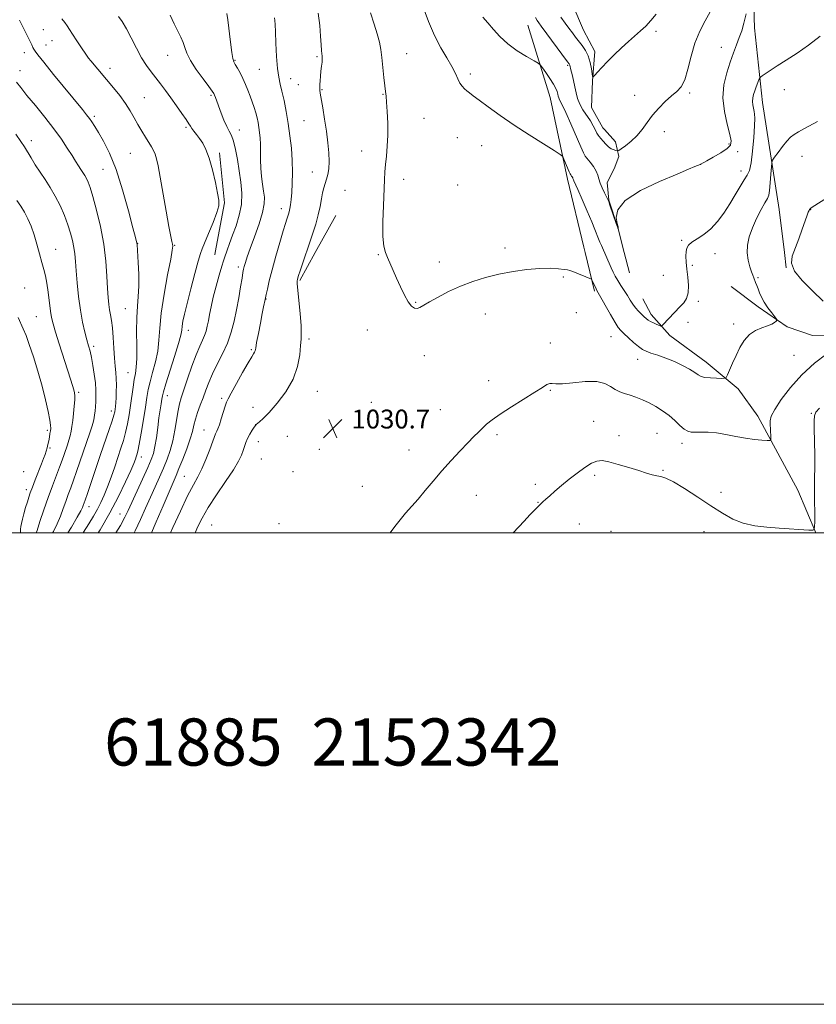
# Model space of a CAD drawing. Extents: x 2152300 to 2155200, y 342300 to 345200.
# Drawn here: x 2154576 to 2154914, y 342300 to 342718 of the extents above; entities that cross this region are included whole.
import ezdxf

# ---------------------------------------------------------------- set-up
doc = ezdxf.new("R2010")
doc.units = 0
doc.header["$MEASUREMENT"] = 0
doc.linetypes.add('rvrstm', pattern=[117.1, 50, -3.9, 0.5, -3.9, 0.5, -3.9, 0.5, -3.9, 50])
for name, color, linetype, lineweight in [('32000', 7, 'Continuous', 0), ('DTM HARD BREAKLINE', 7, 'Continuous', 0), ('DTM SPOT ELEVATION', 2, 'Continuous', 13), ('INDEX CONTOUR', 41, 'Continuous', 13), ('INTERMEDIATE CONTOUR', 44, 'Continuous', 0), ('SPOT ELEVATION', 7, 'Continuous', 0), ('STREAM - RIVER SINGLE LINE', 142, 'rvrstm', 0), ('TEXT 20', 7, 'Continuous', 0)]:
    doc.layers.add(name, color=color, linetype=linetype, lineweight=lineweight)
doc.styles.add('Style-ITALICS', font='ITALICS.shx')
doc.styles.add('Style-WORKING', font='WORKING.shx')

# ---------------------------------------------------------------- blocks, each defined once
blk = doc.blocks.new('SPOT')
at = {"layer": 'SPOT ELEVATION'}
for p, q in [((-3.91, -3.91), (3.82, 3.81)), ((-1.65, 3.77), (1.72, -3.93))]:
    blk.add_line(p, q, dxfattribs=at)

msp = doc.modelspace()

# ---------------------------------------------------------------- linework, layer by layer
at = {"layer": '32000', "flags": 128}
for points in [[(2152300, 342300), (2155200, 342300), (2155200, 345200), (2152300, 345200), (2152300, 342300)], [(2152500, 342500), (2155000, 342500), (2155000, 345000), (2152500, 345000), (2152500, 342500)]]:
    msp.add_lwpolyline(points, dxfattribs=at)
at = {"layer": 'DTM HARD BREAKLINE'}
for points in [[(2154900.87, 342618.99, 1031.76), (2154898.68, 342637.27, 1031.08), (2154891.64, 342682.65, 1028.69), (2154888.19, 342714.3, 1026.63), (2154886.92, 342754.89, 1025.55), (2154883.01, 342795.51, 1024.92), (2154878.51, 342827.17, 1024.18), (2154870.27, 342852.53, 1023.26), (2154852.03, 342880.07, 1022.46), (2154843.76, 342901.74, 1021.84)], [(2154816.4, 342619, 1029.56), (2154815.84, 342621.36, 1029.47), (2154808.89, 342650.17, 1028.43), (2154801.43, 342684.74, 1026.92), (2154792.07, 342715.45, 1024.94)], [(2154661.21, 342661.3, 1039.61), (2154663.29, 342640.16, 1039.82), (2154659.31, 342619.03, 1039.03)], [(2154701.79, 342619.02, 1031.42), (2154710.46, 342634.73, 1030.91)], [(2154659.31, 342619.03, 1039.03), (2154659.12, 342618.01, 1038.99)], [(2154695.27, 342607.21, 1031.8), (2154701.79, 342619.02, 1031.42)], [(2154820.3, 342602.64, 1030.2), (2154816.4, 342619.01, 1029.56)], [(2154901.65, 342612.48, 1032), (2154900.87, 342618.99, 1031.76)], [(2154980.98, 342562.54, 1038.05), (2154964.2, 342572.95, 1035.47), (2154942.07, 342581.2, 1033.47), (2154926.98, 342583.59, 1031.84), (2154912.76, 342583.75, 1030.98), (2154902.13, 342587.42, 1030.17), (2154889.78, 342596.01, 1029.67), (2154878.31, 342604.58, 1028.81)], [(2154914.226, 342500, 1034.055), (2154906.6, 342518.23, 1033.09), (2154889.61, 342549.54, 1031.46), (2154881.29, 342561.19, 1030.37), (2154867.64, 342572.45, 1029.42), (2154852.2, 342583.74, 1028.38), (2154844.3, 342592.72, 1027.52), (2154840.82, 342599.42, 1027.06)]]:
    msp.add_polyline3d(points, dxfattribs=at)
at = {"layer": 'DTM SPOT ELEVATION'}
for p in [(2154586.45, 342713.64, 1042.99), (2154846.33, 342712.88, 1022.4), (2154587.48, 342707.04, 1043.26), (2154590.12, 342708.98, 1042.85), (2154578.27, 342703.85, 1044.59), (2154639.09, 342702.67, 1038.81), (2154740.56, 342703.46, 1029.18), (2154874.11, 342706.07, 1025.22), (2154667.78, 342700.57, 1035.88), (2154702.49, 342702.15, 1032.18), (2154808.87, 342698.49, 1024.2), (2154576.53, 342696.19, 1045.38), (2154614.65, 342697.23, 1041.49), (2154678.04, 342696.73, 1034.91), (2154767.65, 342694.76, 1027.61), (2154691.29, 342692.85, 1033.3), (2154694.63, 342690.18, 1032.92), (2154657.52, 342685.67, 1038.21), (2154704.68, 342688.17, 1031.89), (2154730.55, 342686.14, 1030.07), (2154837.28, 342685.75, 1023.53), (2154860.63, 342686.75, 1024.2), (2154900.79, 342688.18, 1028.75), (2154629.25, 342684.73, 1041.12), (2154608.09, 342676.76, 1043.71), (2154697.08, 342674.92, 1032.93), (2154747.9, 342675.9, 1029.26), (2154646.91, 342672.13, 1040.26), (2154669.58, 342670.95, 1037.34), (2154849.96, 342670.25, 1024.39), (2154581.26, 342666.42, 1047.52), (2154762.08, 342667.73, 1029.06), (2154877.43, 342665, 1025.75), (2154623.35, 342661.09, 1042.94), (2154721.54, 342662.14, 1030.57), (2154772.47, 342664.32, 1028.86), (2154881.11, 342661.84, 1026.45), (2154865.41, 342656.39, 1026.01), (2154908.4, 342659.79, 1030.68), (2154611.68, 342654.32, 1044.95), (2154700.53, 342653.2, 1032.83), (2154882.44, 342653.57, 1027.56), (2154739.28, 342650.01, 1029.54), (2154714.42, 342645.47, 1030.95), (2154762.23, 342647.72, 1028.98), (2154687.37, 342637.69, 1034.59), (2154911.98, 342637.16, 1032.04), (2154626.41, 342622.92, 1043.96), (2154857.22, 342624.21, 1027.82), (2154591.66, 342620.39, 1049.22), (2154642.17, 342622.1, 1041.9), (2154782.38, 342620.98, 1029.68), (2154728.49, 342618.05, 1030.07), (2154754.5, 342615.05, 1029.58), (2154871.37, 342618.52, 1028.66), (2154669.11, 342612.9, 1036.41), (2154861.84, 342613.62, 1028.3), (2154807.02, 342608.59, 1030.17), (2154849.45, 342609.33, 1026.92), (2154889.62, 342608.32, 1030.19), (2154578.44, 342603.91, 1051.06), (2154680.85, 342599.25, 1033.96), (2154744.45, 342597.91, 1029.92), (2154864.3, 342598.33, 1028.29), (2154621.13, 342595.14, 1044.91), (2154583.48, 342591.82, 1050.97), (2154773.98, 342592.98, 1030.52), (2154812.57, 342593.5, 1030.91), (2154647.91, 342586.02, 1039.41), (2154723.87, 342586.12, 1030.52), (2154860, 342589.43, 1028.5), (2154879.35, 342588.72, 1029.64), (2154699.14, 342582.39, 1031.63), (2154827.24, 342583.29, 1030.85), (2154607.78, 342579.2, 1047.65), (2154674.65, 342577.83, 1034.18), (2154801.59, 342580.68, 1031.57), (2154748.04, 342575.19, 1030.46), (2154838.59, 342573.76, 1030.71), (2154905.02, 342575.45, 1031.2), (2154622.31, 342568.02, 1044.89), (2154775.35, 342564.65, 1031.43), (2154801.62, 342560.55, 1032.1), (2154601.37, 342559.75, 1049.73), (2154639.03, 342558.31, 1039.34), (2154662.04, 342557.13, 1034.31), (2154702.67, 342560.18, 1031.13), (2154675.39, 342553.27, 1032.62), (2154725.6, 342555.51, 1030.69), (2154754.85, 342552.29, 1031.2), (2154615.28, 342551.72, 1046.46), (2154912.3, 342550.79, 1033.86), (2154588.02, 342543.52, 1052.32), (2154654.61, 342543.69, 1034.77), (2154676.54, 342545.98, 1032.01), (2154819.92, 342547.38, 1033.21), (2154690.01, 342540.99, 1030.84), (2154778.97, 342541.72, 1032.28), (2154830.69, 342541.25, 1033.53), (2154846.81, 342542.31, 1032.93), (2154589.2, 342536.06, 1051.79), (2154677.67, 342538.74, 1031.23), (2154703.46, 342535.45, 1030.54), (2154741.58, 342535.16, 1031.33), (2154857.44, 342538.08, 1032.41), (2154627.92, 342532.3, 1041.46), (2154678.84, 342531.37, 1030.75), (2154578, 342525.96, 1053.29), (2154646.21, 342524, 1034.93), (2154692.38, 342526, 1030.48), (2154820.31, 342524.41, 1034.31), (2154849.32, 342526.56, 1033.87), (2154721.76, 342519.78, 1031.18), (2154795.14, 342520.66, 1033.61), (2154579.21, 342518.36, 1052.5), (2154770.14, 342516.05, 1032.75), (2154874.05, 342517.27, 1033.25), (2154605.82, 342511.17, 1045.34), (2154796.34, 342513.04, 1033.94), (2154618.95, 342508.06, 1040.8), (2154657.79, 342503.45, 1030.91), (2154686.38, 342503.98, 1030.5), (2154813.83, 342503.79, 1034.8), (2154827.35, 342500.72, 1035.18), (2154866.77, 342500.57, 1035.14)]:
    msp.add_point(p, dxfattribs=at)
at = {"layer": 'INDEX CONTOUR'}
for points in [[(2154617.191, 342500, 1040), (2154619.091, 342503.224, 1040), (2154620.986, 342506.657, 1040), (2154622.372, 342509.48, 1040), (2154630.742, 342527.799, 1040), (2154632.213, 342531.176, 1040), (2154633.124, 342533.788, 1040), (2154633.76, 342536.633, 1040), (2154634.355, 342540.426, 1040), (2154634.934, 342544.747, 1040), (2154635.476, 342548.889, 1040), (2154635.956, 342552.281, 1040), (2154636.354, 342554.872, 1040), (2154636.654, 342556.746, 1040), (2154636.897, 342558.146, 1040), (2154637.354, 342559.969, 1040), (2154638.358, 342563.273, 1040), (2154642.092, 342574.946, 1040), (2154643.782, 342580.465, 1040), (2154644.72, 342584.011, 1040), (2154645.106, 342586.122, 1040), (2154645.309, 342587.774, 1040), (2154645.654, 342589.858, 1040), (2154646.311, 342592.928, 1040), (2154647.412, 342597.451, 1040), (2154648.995, 342603.56, 1040), (2154650.724, 342610.053, 1040), (2154652.169, 342615.392, 1040), (2154653.061, 342618.557, 1040), (2154653.763, 342620.59, 1040), (2154654.795, 342623.051, 1040), (2154656.492, 342627.03, 1040), (2154658.445, 342631.753, 1040), (2154660.059, 342635.971, 1040), (2154660.865, 342638.848, 1040), (2154660.908, 342641.194, 1040), (2154660.364, 342644.224, 1040), (2154659.399, 342648.767, 1040), (2154658.16, 342654.084, 1040), (2154656.787, 342659.044, 1040), (2154655.4, 342662.774, 1040), (2154654.034, 342665.428, 1040), (2154652.704, 342667.415, 1040), (2154651.437, 342669.079, 1040), (2154650.315, 342670.483, 1040), (2154649.433, 342671.624, 1040), (2154648.808, 342672.571, 1040), (2154648.131, 342673.69, 1040), (2154647.014, 342675.418, 1040), (2154645.192, 342678.043, 1040), (2154642.892, 342681.258, 1040), (2154640.466, 342684.607, 1040), (2154638.197, 342687.718, 1040), (2154636.086, 342690.557, 1040), (2154634.075, 342693.176, 1040), (2154632.102, 342695.682, 1040), (2154630.112, 342698.391, 1040), (2154628.051, 342701.676, 1040), (2154625.894, 342705.735, 1040), (2154623.735, 342710.07, 1040), (2154621.697, 342714.008, 1040), (2154619.883, 342717.027, 1040), (2154618.324, 342719.202, 1040)], [(2154914.991, 342674.563, 1030), (2154909.399, 342671.643, 1030), (2154906.892, 342670.287, 1030), (2154905.026, 342669.162, 1030), (2154903.528, 342667.973, 1030), (2154901.985, 342666.329, 1030), (2154900.122, 342664.009, 1030), (2154898.219, 342661.49, 1030), (2154896.694, 342659.414, 1030), (2154895.847, 342658.17, 1030), (2154895.498, 342657.107, 1030), (2154895.346, 342655.314, 1030), (2154895.148, 342652.208, 1030), (2154894.883, 342648.529, 1030), (2154894.587, 342645.342, 1030), (2154894.249, 342643.373, 1030), (2154893.681, 342641.977, 1030), (2154892.644, 342640.165, 1030), (2154891.013, 342637.21, 1030), (2154889.093, 342633.438, 1030), (2154887.298, 342629.434, 1030), (2154885.975, 342625.673, 1030), (2154885.218, 342622.187, 1030), (2154885.055, 342618.897, 1030), (2154885.46, 342615.775, 1030), (2154886.186, 342613.002, 1030), (2154886.933, 342610.812, 1030), (2154887.471, 342609.342, 1030), (2154887.857, 342608.336, 1030), (2154888.647, 342606.359, 1030), (2154889.154, 342605.062, 1030), (2154889.706, 342603.573, 1030), (2154890.31, 342601.906, 1030), (2154891.099, 342600.035, 1030), (2154892.242, 342597.922, 1030), (2154893.809, 342595.6, 1030), (2154895.484, 342593.388, 1030), (2154896.853, 342591.674, 1030), (2154897.592, 342590.72, 1030), (2154897.738, 342590.266, 1030), (2154897.413, 342589.923, 1030), (2154896.702, 342589.384, 1030), (2154895.522, 342588.673, 1030), (2154893.75, 342587.891, 1030), (2154891.35, 342587.075, 1030), (2154888.643, 342585.975, 1030), (2154886.038, 342584.269, 1030), (2154883.848, 342581.747, 1030), (2154882.022, 342578.644, 1030), (2154880.412, 342575.301, 1030), (2154878.92, 342572.06, 1030), (2154876.696, 342567.17, 1030), (2154876.124, 342566.049, 1030), (2154875.491, 342565.645, 1030), (2154874.255, 342565.61, 1030), (2154872.082, 342565.664, 1030), (2154869.472, 342565.788, 1030), (2154867.137, 342566.029, 1030), (2154865.56, 342566.442, 1030), (2154864.338, 342567.107, 1030), (2154862.839, 342568.117, 1030), (2154860.575, 342569.507, 1030), (2154857.625, 342571.117, 1030), (2154854.208, 342572.738, 1030), (2154850.577, 342574.188, 1030), (2154847.113, 342575.408, 1030), (2154844.231, 342576.371, 1030), (2154842.188, 342577.107, 1030), (2154840.609, 342577.894, 1030), (2154838.963, 342579.07, 1030), (2154836.882, 342580.835, 1030), (2154834.66, 342582.844, 1030), (2154832.754, 342584.613, 1030), (2154831.456, 342585.868, 1030), (2154830.401, 342587.171, 1030), (2154829.057, 342589.294, 1030), (2154827.08, 342592.699, 1030), (2154821.863, 342601.916, 1030), (2154821.091, 342603.235, 1030), (2154820.943, 342603.549, 1030), (2154819.081, 342607.755, 1030), (2154811.13, 342610.901, 1030), (2154809.857, 342611.389, 1030), (2154808.87, 342611.652, 1030), (2154807.459, 342611.857, 1030), (2154805.041, 342612.116, 1030), (2154801.547, 342612.309, 1030), (2154797.038, 342612.26, 1030), (2154791.637, 342611.828, 1030), (2154785.721, 342611.022, 1030), (2154779.733, 342609.888, 1030), (2154774.025, 342608.462, 1030), (2154768.607, 342606.743, 1030), (2154763.397, 342604.72, 1030), (2154758.393, 342602.437, 1030), (2154753.896, 342600.139, 1030), (2154750.289, 342598.124, 1030), (2154747.816, 342596.636, 1030), (2154746.193, 342595.702, 1030), (2154745.003, 342595.294, 1030), (2154743.881, 342595.429, 1030), (2154742.676, 342596.288, 1030), (2154741.291, 342598.091, 1030), (2154739.673, 342600.941, 1030), (2154737.946, 342604.447, 1030), (2154736.277, 342608.094, 1030), (2154734.803, 342611.45, 1030), (2154732.446, 342616.901, 1030), (2154731.535, 342619.091, 1030), (2154730.863, 342621.762, 1030), (2154730.506, 342625.872, 1030), (2154730.502, 342631.971, 1030), (2154730.721, 342638.954, 1030), (2154731.189, 342649.908, 1030), (2154731.36, 342653.295, 1030), (2154731.601, 342656.394, 1030), (2154731.964, 342659.974, 1030), (2154732.339, 342664.148, 1030), (2154732.574, 342668.865, 1030), (2154732.562, 342673.963, 1030), (2154732.366, 342678.838, 1030), (2154732.091, 342682.775, 1030), (2154731.821, 342685.352, 1030), (2154731.553, 342687.321, 1030), (2154731.259, 342689.728, 1030), (2154730.918, 342693.31, 1030), (2154730.534, 342697.572, 1030), (2154730.116, 342701.707, 1030), (2154729.648, 342705.154, 1030), (2154729.02, 342708.295, 1030), (2154728.101, 342711.756, 1030), (2154726.81, 342715.988, 1030), (2154725.278, 342720.754, 1030)], [(2154583.383, 342500, 1050), (2154583.718, 342501.01, 1050), (2154584.972, 342504.857, 1050), (2154586.617, 342509.826, 1050), (2154588.437, 342515.11, 1050), (2154590.232, 342520.021, 1050), (2154593.277, 342527.978, 1050), (2154594.352, 342530.888, 1050), (2154595.188, 342533.263, 1050), (2154596.583, 342537.359, 1050), (2154597.216, 342539.324, 1050), (2154597.759, 342541.242, 1050), (2154598.186, 342543.148, 1050), (2154598.536, 342545.236, 1050), (2154598.864, 342547.74, 1050), (2154599.207, 342550.761, 1050), (2154599.515, 342553.866, 1050), (2154599.72, 342556.491, 1050), (2154599.762, 342558.254, 1050), (2154599.626, 342559.503, 1050), (2154599.303, 342560.765, 1050), (2154598.771, 342562.542, 1050), (2154597.934, 342565.224, 1050), (2154593.136, 342580.242, 1050), (2154591.55, 342585.269, 1050), (2154590.507, 342588.76, 1050), (2154589.879, 342591.387, 1050), (2154589.437, 342594.199, 1050), (2154588.485, 342602.151, 1050), (2154587.936, 342606.063, 1050), (2154587.328, 342609.15, 1050), (2154586.626, 342611.832, 1050), (2154585.788, 342614.764, 1050), (2154584.785, 342618.415, 1050), (2154583.652, 342622.499, 1050), (2154582.433, 342626.543, 1050), (2154581.165, 342630.165, 1050), (2154579.835, 342633.35, 1050), (2154578.421, 342636.174, 1050), (2154576.892, 342638.728, 1050), (2154575.207, 342641.163, 1050)]]:
    msp.add_polyline3d(points, dxfattribs=at)
at = {"layer": 'INTERMEDIATE CONTOUR'}
for points in [[(2154916.005, 342710.873, 1028), (2154911.138, 342707.071, 1028), (2154906.254, 342703.631, 1028), (2154901.706, 342700.672, 1028), (2154897.823, 342698.22, 1028), (2154894.861, 342696.294, 1028), (2154892.777, 342694.877, 1028), (2154891.459, 342693.946, 1028), (2154890.759, 342693.42, 1028), (2154890.405, 342692.983, 1028), (2154890.096, 342692.261, 1028), (2154888.968, 342689.345, 1028), (2154888.329, 342687.628, 1028), (2154887.796, 342686.054, 1028), (2154887.441, 342684.597, 1028), (2154887.326, 342683.156, 1028), (2154887.477, 342681.668, 1028), (2154887.779, 342680.218, 1028), (2154888.082, 342678.925, 1028), (2154888.26, 342677.75, 1028), (2154888.284, 342676.006, 1028), (2154888.148, 342672.847, 1028), (2154887.847, 342667.82, 1028), (2154887.396, 342662.045, 1028), (2154886.806, 342657.038, 1028), (2154886.072, 342653.874, 1028), (2154885.109, 342651.864, 1028), (2154883.814, 342649.882, 1028), (2154882.113, 342647.052, 1028), (2154880.058, 342643.502, 1028), (2154877.734, 342639.614, 1028), (2154875.212, 342635.744, 1028), (2154872.51, 342632.148, 1028), (2154869.634, 342629.058, 1028), (2154866.651, 342626.639, 1028), (2154863.866, 342624.794, 1028), (2154861.641, 342623.359, 1028), (2154860.24, 342622.153, 1028), (2154859.511, 342620.933, 1028), (2154859.201, 342619.44, 1028), (2154859.102, 342617.457, 1028), (2154859.181, 342614.955, 1028), (2154859.449, 342611.941, 1028), (2154859.867, 342608.503, 1028), (2154860.182, 342605.015, 1028), (2154860.09, 342601.923, 1028), (2154859.376, 342599.55, 1028), (2154858.172, 342597.711, 1028), (2154856.703, 342596.106, 1028), (2154849.256, 342588.275, 1028), (2154848.839, 342587.889, 1028), (2154848.47, 342587.836, 1028), (2154847.831, 342588.068, 1028), (2154846.716, 342588.53, 1028), (2154845.346, 342589.128, 1028), (2154844.052, 342589.756, 1028), (2154843.071, 342590.348, 1028), (2154842.259, 342590.985, 1028), (2154841.376, 342591.789, 1028), (2154840.25, 342592.846, 1028), (2154838.977, 342594.127, 1028), (2154837.721, 342595.57, 1028), (2154836.593, 342597.133, 1028), (2154835.501, 342598.844, 1028), (2154834.304, 342600.752, 1028), (2154831.464, 342605.048, 1028), (2154830.15, 342607.112, 1028), (2154829.106, 342608.942, 1028), (2154828.243, 342610.664, 1028), (2154827.416, 342612.468, 1028), (2154823.207, 342621.942, 1028), (2154822.597, 342623.342, 1028), (2154821.965, 342624.88, 1028), (2154820.473, 342628.751, 1028), (2154819.141, 342632.014, 1028), (2154817.196, 342636.57, 1028), (2154815.036, 342641.522, 1028), (2154813.194, 342645.694, 1028), (2154811.534, 342649.389, 1028), (2154811.333, 342649.87, 1028), (2154811.167, 342650.465, 1028), (2154811.043, 342650.766, 1028), (2154810.83, 342651.111, 1028), (2154810.576, 342651.452, 1028), (2154810.201, 342651.93, 1028), (2154809.995, 342652.342, 1028), (2154809.579, 342653.303, 1028), (2154807.326, 342658.674, 1028), (2154806.799, 342659.699, 1028), (2154805.727, 342660.624, 1028), (2154803.189, 342662.241, 1028), (2154798.586, 342665.118, 1028), (2154792.59, 342668.93, 1028), (2154786.193, 342673.128, 1028), (2154780.267, 342677.204, 1028), (2154775.221, 342680.814, 1028), (2154771.346, 342683.653, 1028), (2154768.802, 342685.532, 1028), (2154767.225, 342686.717, 1028), (2154766.124, 342687.587, 1028), (2154765.093, 342688.48, 1028), (2154764.092, 342689.556, 1028), (2154763.167, 342690.937, 1028), (2154762.307, 342692.735, 1028), (2154761.278, 342695.047, 1028), (2154759.784, 342697.962, 1028), (2154757.635, 342701.567, 1028), (2154755.053, 342705.935, 1028), (2154752.363, 342711.135, 1028), (2154749.852, 342717.093, 1028), (2154747.655, 342723.161, 1028)], [(2154624.893, 342500, 1038), (2154625.365, 342500.878, 1038), (2154627.665, 342505.674, 1038), (2154629.812, 342510.502, 1038), (2154631.847, 342515.187, 1038), (2154633.798, 342519.59, 1038), (2154635.645, 342523.709, 1038), (2154637.354, 342527.577, 1038), (2154638.892, 342531.27, 1038), (2154640.233, 342535.023, 1038), (2154641.351, 342539.115, 1038), (2154642.236, 342543.669, 1038), (2154643.546, 342552.047, 1038), (2154644.135, 342554.861, 1038), (2154644.889, 342557.392, 1038), (2154647.61, 342565.38, 1038), (2154649.463, 342570.749, 1038), (2154651.258, 342575.656, 1038), (2154652.739, 342579.254, 1038), (2154653.899, 342581.79, 1038), (2154654.787, 342583.787, 1038), (2154655.459, 342585.704, 1038), (2154655.988, 342587.742, 1038), (2154656.454, 342590.039, 1038), (2154656.942, 342592.74, 1038), (2154657.574, 342596.01, 1038), (2154658.48, 342600.018, 1038), (2154659.718, 342604.752, 1038), (2154661.043, 342609.47, 1038), (2154662.142, 342613.245, 1038), (2154662.801, 342615.461, 1038), (2154663.211, 342616.742, 1038), (2154664.402, 342620.062, 1038), (2154665.438, 342622.898, 1038), (2154666.736, 342626.394, 1038), (2154668.209, 342630.411, 1038), (2154669.562, 342634.803, 1038), (2154670.446, 342639.423, 1038), (2154670.615, 342644.146, 1038), (2154670.226, 342648.923, 1038), (2154669.536, 342653.726, 1038), (2154668.762, 342658.463, 1038), (2154667.95, 342662.779, 1038), (2154667.107, 342666.254, 1038), (2154666.23, 342668.657, 1038), (2154665.285, 342670.509, 1038), (2154664.234, 342672.521, 1038), (2154663.063, 342675.196, 1038), (2154661.884, 342678.204, 1038), (2154659.436, 342684.735, 1038), (2154659.03, 342685.771, 1038), (2154658.691, 342686.497, 1038), (2154658.034, 342687.491, 1038), (2154656.604, 342689.419, 1038), (2154654.158, 342692.694, 1038), (2154651.292, 342696.7, 1038), (2154648.815, 342700.562, 1038), (2154647.312, 342703.613, 1038), (2154646.474, 342706.025, 1038), (2154645.777, 342708.177, 1038), (2154644.793, 342710.416, 1038), (2154641.935, 342716.026, 1038), (2154640.149, 342719.736, 1038)], [(2154632.284, 342500, 1036), (2154634.344, 342504.691, 1036), (2154637.252, 342511.524, 1036), (2154639.771, 342517.492, 1036), (2154642.724, 342524.396, 1036), (2154643.966, 342527.355, 1036), (2154645.565, 342531.3, 1036), (2154647.283, 342535.754, 1036), (2154648.74, 342539.895, 1036), (2154649.675, 342543.125, 1036), (2154650.3, 342545.743, 1036), (2154650.946, 342548.27, 1036), (2154651.866, 342551.112, 1036), (2154652.991, 342554.214, 1036), (2154654.168, 342557.406, 1036), (2154655.314, 342560.579, 1036), (2154656.58, 342563.877, 1036), (2154658.181, 342567.503, 1036), (2154660.234, 342571.597, 1036), (2154662.475, 342576.034, 1036), (2154664.543, 342580.619, 1036), (2154666.162, 342585.218, 1036), (2154667.401, 342589.89, 1036), (2154668.417, 342594.748, 1036), (2154669.328, 342599.781, 1036), (2154670.111, 342604.475, 1036), (2154670.709, 342608.192, 1036), (2154671.096, 342610.517, 1036), (2154671.373, 342611.924, 1036), (2154671.674, 342613.113, 1036), (2154672.139, 342614.722, 1036), (2154672.926, 342617.162, 1036), (2154674.201, 342620.781, 1036), (2154676.012, 342625.703, 1036), (2154677.943, 342631.13, 1036), (2154679.46, 342636.039, 1036), (2154680.167, 342639.685, 1036), (2154680.21, 342642.467, 1036), (2154679.87, 342645.064, 1036), (2154679.4, 342648.019, 1036), (2154678.948, 342651.322, 1036), (2154678.631, 342654.828, 1036), (2154678.529, 342658.385, 1036), (2154678.547, 342661.815, 1036), (2154678.548, 342664.934, 1036), (2154678.426, 342667.614, 1036), (2154678.192, 342669.948, 1036), (2154677.883, 342672.086, 1036), (2154677.527, 342674.16, 1036), (2154677.096, 342676.236, 1036), (2154676.551, 342678.363, 1036), (2154675.866, 342680.581, 1036), (2154675.06, 342682.902, 1036), (2154674.171, 342685.326, 1036), (2154673.222, 342687.843, 1036), (2154672.203, 342690.387, 1036), (2154671.091, 342692.879, 1036), (2154669.896, 342695.224, 1036), (2154668.748, 342697.263, 1036), (2154667.812, 342698.824, 1036), (2154667.192, 342699.918, 1036), (2154666.76, 342701.306, 1036), (2154666.33, 342703.931, 1036), (2154665.771, 342708.337, 1036), (2154664.648, 342717.817, 1036), (2154664.265, 342720.407, 1036)], [(2154650.844, 342500, 1032), (2154651.939, 342502.707, 1032), (2154653.737, 342506.351, 1032), (2154656.344, 342510.783, 1032), (2154659.887, 342516.171, 1032), (2154663.731, 342521.82, 1032), (2154667.047, 342526.815, 1032), (2154669.215, 342530.473, 1032), (2154670.446, 342533.032, 1032), (2154671.16, 342534.964, 1032), (2154671.728, 342536.678, 1032), (2154672.325, 342538.341, 1032), (2154673.079, 342540.059, 1032), (2154674.057, 342541.875, 1032), (2154675.082, 342543.575, 1032), (2154675.921, 342544.884, 1032), (2154676.423, 342545.625, 1032), (2154676.783, 342546.032, 1032), (2154678.179, 342547.185, 1032), (2154679.742, 342548.643, 1032), (2154682.21, 342551.187, 1032), (2154685.644, 342555.052, 1032), (2154689.354, 342559.903, 1032), (2154692.463, 342565.263, 1032), (2154694.323, 342570.652, 1032), (2154695.189, 342575.575, 1032), (2154695.543, 342579.533, 1032), (2154695.772, 342582.302, 1032), (2154695.871, 342584.765, 1032), (2154695.744, 342588.078, 1032), (2154695.338, 342592.969, 1032), (2154694.352, 342603.069, 1032), (2154694.127, 342605.798, 1032), (2154694.102, 342607.05, 1032), (2154694.196, 342607.615, 1032), (2154694.367, 342608.219, 1032), (2154694.708, 342609.303, 1032), (2154695.35, 342611.245, 1032), (2154700.622, 342626.811, 1032), (2154701.97, 342631.041, 1032), (2154703.076, 342635.013, 1032), (2154703.864, 342638.603, 1032), (2154704.434, 342641.742, 1032), (2154704.929, 342644.376, 1032), (2154705.466, 342646.504, 1032), (2154706.04, 342648.337, 1032), (2154706.62, 342650.141, 1032), (2154707.158, 342652.166, 1032), (2154707.563, 342654.595, 1032), (2154707.728, 342657.601, 1032), (2154707.575, 342661.303, 1032), (2154707.144, 342665.63, 1032), (2154706.5, 342670.465, 1032), (2154705.722, 342675.59, 1032), (2154704.944, 342680.408, 1032), (2154703.917, 342686.575, 1032), (2154703.738, 342687.923, 1032), (2154703.692, 342688.963, 1032), (2154703.718, 342690.266, 1032), (2154703.811, 342691.909, 1032), (2154703.981, 342693.843, 1032), (2154704.226, 342695.983, 1032), (2154704.487, 342698.071, 1032), (2154704.693, 342699.806, 1032), (2154704.788, 342700.985, 1032), (2154704.781, 342701.785, 1032), (2154704.695, 342702.479, 1032), (2154704.561, 342703.361, 1032), (2154704.401, 342704.804, 1032), (2154704.246, 342707.2, 1032), (2154704.083, 342710.815, 1032), (2154703.734, 342715.405, 1032), (2154702.984, 342720.596, 1032)], [(2154884.656, 342720.266, 1026), (2154883.727, 342716.291, 1026), (2154882.761, 342713.131, 1026), (2154881.716, 342710.258, 1026), (2154880.555, 342707.206, 1026), (2154879.27, 342703.774, 1026), (2154877.86, 342699.825, 1026), (2154876.396, 342695.264, 1026), (2154875.239, 342690.16, 1026), (2154874.823, 342684.622, 1026), (2154875.409, 342678.86, 1026), (2154876.574, 342673.475, 1026), (2154877.727, 342669.165, 1026), (2154878.323, 342666.385, 1026), (2154878.034, 342664.623, 1026), (2154876.581, 342663.118, 1026), (2154873.889, 342661.307, 1026), (2154870.691, 342659.418, 1026), (2154867.925, 342657.872, 1026), (2154865.152, 342656.386, 1026), (2154862.936, 342655.485, 1026), (2154860.229, 342654.37, 1026), (2154855.321, 342652.337, 1026), (2154847.919, 342649.182, 1026), (2154839.819, 342645.273, 1026), (2154833.344, 342641.119, 1026), (2154830.185, 342637.193, 1026), (2154829.533, 342633.837, 1026), (2154829.957, 342631.36, 1026), (2154830.282, 342629.953, 1026), (2154830.377, 342629.356, 1026), (2154830.363, 342629.187, 1026), (2154830.343, 342629.134, 1026), (2154830.327, 342629.135, 1026), (2154830.3, 342629.189, 1026), (2154830.231, 342629.36, 1026), (2154830.01, 342629.97, 1026), (2154829.513, 342631.402, 1026), (2154826.871, 342639.134, 1026), (2154826.344, 342640.627, 1026), (2154825.945, 342641.582, 1026), (2154825.403, 342642.659, 1026), (2154824.537, 342644.343, 1026), (2154823.54, 342646.413, 1026), (2154822.698, 342648.474, 1026), (2154822.186, 342650.233, 1026), (2154821.758, 342651.839, 1026), (2154821.055, 342653.54, 1026), (2154819.849, 342655.489, 1026), (2154818.419, 342657.416, 1026), (2154816.363, 342659.967, 1026), (2154815.632, 342661.25, 1026), (2154814.471, 342663.836, 1026), (2154810.261, 342673.684, 1026), (2154808.177, 342678.411, 1026), (2154806.741, 342681.398, 1026), (2154805.397, 342683.855, 1026), (2154805.11, 342684.61, 1026), (2154804.917, 342685.398, 1026), (2154804.739, 342686.264, 1026), (2154804.475, 342687.279, 1026), (2154803.945, 342688.606, 1026), (2154802.951, 342690.442, 1026), (2154801.405, 342692.849, 1026), (2154799.672, 342695.367, 1026), (2154798.225, 342697.406, 1026), (2154797.329, 342698.585, 1026), (2154796.397, 342699.356, 1026), (2154794.63, 342700.38, 1026), (2154791.496, 342702.169, 1026), (2154787.531, 342704.63, 1026), (2154783.538, 342707.526, 1026), (2154780.156, 342710.615, 1026), (2154777.37, 342713.661, 1026), (2154774.999, 342716.426, 1026), (2154772.867, 342718.82, 1026)], [(2154869.353, 342721.159, 1024), (2154867.261, 342717.304, 1024), (2154864.998, 342712.925, 1024), (2154862.927, 342707.918, 1024), (2154861.308, 342702.336, 1024), (2154859.974, 342696.865, 1024), (2154858.653, 342692.347, 1024), (2154857.107, 342689.347, 1024), (2154855.238, 342687.324, 1024), (2154852.982, 342685.456, 1024), (2154850.334, 342683.098, 1024), (2154847.539, 342680.293, 1024), (2154844.901, 342677.258, 1024), (2154842.625, 342674.194, 1024), (2154840.53, 342671.245, 1024), (2154838.332, 342668.54, 1024), (2154835.873, 342666.203, 1024), (2154833.483, 342664.335, 1024), (2154831.614, 342663.031, 1024), (2154830.581, 342662.338, 1024), (2154830.157, 342662.098, 1024), (2154829.978, 342662.108, 1024), (2154829.367, 342662.319, 1024), (2154828.17, 342662.684, 1024), (2154827.321, 342663.08, 1024), (2154826.294, 342663.823, 1024), (2154825.113, 342664.991, 1024), (2154823.937, 342666.32, 1024), (2154822.954, 342667.468, 1024), (2154822.29, 342668.208, 1024), (2154821.818, 342668.801, 1024), (2154821.345, 342669.625, 1024), (2154820.699, 342670.972, 1024), (2154819.794, 342672.778, 1024), (2154818.568, 342674.889, 1024), (2154815.398, 342679.535, 1024), (2154814.022, 342681.93, 1024), (2154813.111, 342684.316, 1024), (2154812.52, 342686.747, 1024), (2154812.006, 342689.305, 1024), (2154811.394, 342691.995, 1024), (2154810.756, 342694.533, 1024), (2154810.233, 342696.561, 1024), (2154809.762, 342698.489, 1024), (2154809.667, 342698.824, 1024), (2154809.489, 342699.15, 1024), (2154808.879, 342699.991, 1024), (2154797.622, 342715.053, 1024), (2154796.61, 342716.465, 1024), (2154795.931, 342717.529, 1024), (2154795.192, 342718.78, 1024)], [(2154846.537, 342720.22, 1022), (2154844.206, 342717.418, 1022), (2154842.031, 342715.119, 1022), (2154839.83, 342713.035, 1022), (2154834.794, 342708.563, 1022), (2154831.773, 342705.806, 1022), (2154828.653, 342702.865, 1022), (2154825.77, 342700.034, 1022), (2154823.404, 342697.577, 1022), (2154821.617, 342695.62, 1022), (2154820.42, 342694.258, 1022), (2154819.779, 342693.592, 1022), (2154819.486, 342693.754, 1022), (2154819.292, 342694.882, 1022), (2154818.976, 342697.004, 1022), (2154818.437, 342699.701, 1022), (2154817.604, 342702.442, 1022), (2154816.445, 342704.811, 1022), (2154815.074, 342706.839, 1022), (2154812.267, 342710.439, 1022), (2154810.895, 342712.247, 1022), (2154809.443, 342714.185, 1022), (2154807.837, 342716.354, 1022), (2154806.07, 342718.893, 1022)], [(2154603.239, 342500, 1044), (2154603.497, 342500.414, 1044), (2154605.707, 342503.954, 1044), (2154607.654, 342507.141, 1044), (2154609.359, 342510.101, 1044), (2154610.855, 342512.986, 1044), (2154612.246, 342516.046, 1044), (2154613.651, 342519.558, 1044), (2154615.149, 342523.674, 1044), (2154616.666, 342528.059, 1044), (2154619.334, 342535.935, 1044), (2154620.399, 342539.292, 1044), (2154621.313, 342542.647, 1044), (2154622.103, 342546.257, 1044), (2154622.793, 342550.102, 1044), (2154623.406, 342554.103, 1044), (2154624.485, 342561.917, 1044), (2154624.986, 342565.132, 1044), (2154625.467, 342567.674, 1044), (2154625.858, 342570.3, 1044), (2154626.07, 342573.978, 1044), (2154626.065, 342579.325, 1044), (2154625.989, 342585.538, 1044), (2154626.034, 342591.46, 1044), (2154626.324, 342596.262, 1044), (2154626.705, 342600.425, 1044), (2154626.952, 342604.757, 1044), (2154626.905, 342609.772, 1044), (2154626.665, 342614.797, 1044), (2154626.153, 342622.417, 1044), (2154626.098, 342622.924, 1044), (2154625.97, 342623.535, 1044), (2154625.513, 342625.343, 1044), (2154624.433, 342629.529, 1044), (2154622.535, 342636.762, 1044), (2154620.035, 342645.652, 1044), (2154617.255, 342654.297, 1044), (2154614.492, 342661.171, 1044), (2154611.953, 342666.258, 1044), (2154609.827, 342669.923, 1044), (2154608.231, 342672.526, 1044), (2154607.014, 342674.412, 1044), (2154605.955, 342675.923, 1044), (2154604.778, 342677.462, 1044), (2154602.986, 342679.681, 1044), (2154590.751, 342694.621, 1044), (2154586.599, 342699.735, 1044), (2154584.097, 342702.882, 1044), (2154582.91, 342704.473, 1044), (2154582.394, 342705.296, 1044), (2154581.985, 342706.057, 1044), (2154581.442, 342707.141, 1044), (2154576.954, 342716.262, 1044), (2154576.244, 342717.655, 1044)], [(2154609.707, 342500, 1042), (2154610.513, 342501.323, 1042), (2154614.64, 342508.507, 1042), (2154618.301, 342515.49, 1042), (2154621.281, 342521.664, 1042), (2154623.459, 342526.469, 1042), (2154624.782, 342529.54, 1042), (2154625.475, 342531.283, 1042), (2154625.83, 342532.29, 1042), (2154626.114, 342533.19, 1042), (2154626.478, 342534.722, 1042), (2154627.045, 342537.656, 1042), (2154627.884, 342542.425, 1042), (2154628.839, 342548.111, 1042), (2154629.7, 342553.459, 1042), (2154630.332, 342557.558, 1042), (2154630.907, 342560.87, 1042), (2154631.672, 342564.203, 1042), (2154632.776, 342568.171, 1042), (2154633.975, 342572.623, 1042), (2154634.926, 342577.222, 1042), (2154635.419, 342581.805, 1042), (2154635.767, 342586.93, 1042), (2154636.413, 342593.329, 1042), (2154637.648, 342601.32, 1042), (2154639.147, 342609.54, 1042), (2154640.431, 342616.212, 1042), (2154641.135, 342620.054, 1042), (2154641.34, 342621.78, 1042), (2154641.242, 342622.602, 1042), (2154640.984, 342623.669, 1042), (2154640.508, 342625.876, 1042), (2154639.705, 342630.053, 1042), (2154638.53, 342636.6, 1042), (2154635.988, 342651.021, 1042), (2154635.107, 342655.776, 1042), (2154634.455, 342658.762, 1042), (2154633.858, 342660.724, 1042), (2154633.159, 342662.322, 1042), (2154632.277, 342663.899, 1042), (2154629.742, 342667.967, 1042), (2154628.162, 342670.567, 1042), (2154626.544, 342673.364, 1042), (2154624.967, 342676.237, 1042), (2154623.285, 342679.205, 1042), (2154621.297, 342682.319, 1042), (2154618.878, 342685.594, 1042), (2154616.215, 342688.89, 1042), (2154606.571, 342700.349, 1042), (2154605.623, 342701.553, 1042), (2154604.385, 342703.257, 1042), (2154602.586, 342705.835, 1042), (2154600.541, 342708.842, 1042), (2154598.72, 342711.626, 1042), (2154597.451, 342713.702, 1042), (2154596.52, 342715.257, 1042), (2154595.573, 342716.646, 1042), (2154594.313, 342718.219, 1042)], [(2154640.334, 342500, 1034), (2154641.347, 342502.284, 1034), (2154644.553, 342509.326, 1034), (2154647.634, 342515.785, 1034), (2154650.052, 342520.409, 1034), (2154651.957, 342523.839, 1034), (2154653.67, 342527.189, 1034), (2154655.423, 342531.24, 1034), (2154657.064, 342535.446, 1034), (2154658.35, 342538.929, 1034), (2154659.503, 342542.118, 1034), (2154659.747, 342542.685, 1034), (2154660.043, 342543.266, 1034), (2154660.472, 342544.233, 1034), (2154661.089, 342545.926, 1034), (2154661.907, 342548.503, 1034), (2154663.533, 342553.877, 1034), (2154664.082, 342555.483, 1034), (2154664.788, 342556.97, 1034), (2154666.114, 342559.385, 1034), (2154668.332, 342563.388, 1034), (2154670.952, 342568.086, 1034), (2154673.289, 342572.199, 1034), (2154674.82, 342574.762, 1034), (2154675.654, 342576.066, 1034), (2154676.055, 342576.717, 1034), (2154676.275, 342577.319, 1034), (2154676.505, 342578.477, 1034), (2154676.924, 342580.792, 1034), (2154677.64, 342584.586, 1034), (2154678.507, 342589.057, 1034), (2154679.313, 342593.121, 1034), (2154679.891, 342595.937, 1034), (2154680.598, 342599.15, 1034), (2154681.006, 342601.162, 1034), (2154681.496, 342603.525, 1034), (2154682.293, 342607.04, 1034), (2154683.474, 342611.737, 1034), (2154685.042, 342617.455, 1034), (2154686.722, 342623.299, 1034), (2154688.167, 342628.186, 1034), (2154689.12, 342631.329, 1034), (2154689.684, 342633.113, 1034), (2154690.392, 342635.233, 1034), (2154690.718, 342636.348, 1034), (2154691.021, 342637.661, 1034), (2154691.293, 342639.296, 1034), (2154691.544, 342641.471, 1034), (2154691.783, 342644.43, 1034), (2154692.004, 342648.325, 1034), (2154692.122, 342652.951, 1034), (2154692.032, 342658.01, 1034), (2154691.659, 342663.243, 1034), (2154691.049, 342668.528, 1034), (2154690.277, 342673.781, 1034), (2154689.415, 342678.878, 1034), (2154688.527, 342683.541, 1034), (2154687.675, 342687.452, 1034), (2154686.914, 342690.504, 1034), (2154686.268, 342693.425, 1034), (2154685.755, 342697.151, 1034), (2154685.383, 342702.253, 1034), (2154685.122, 342707.842, 1034), (2154684.932, 342712.66, 1034), (2154684.779, 342715.771, 1034), (2154684.65, 342717.516, 1034), (2154684.538, 342718.554, 1034)], [(2154596.728, 342500, 1046), (2154598.319, 342502.534, 1046), (2154600.814, 342506.694, 1046), (2154602.312, 342509.376, 1046), (2154603.031, 342510.867, 1046), (2154603.358, 342511.728, 1046), (2154604.166, 342513.991, 1046), (2154605.125, 342516.775, 1046), (2154610.695, 342533.243, 1046), (2154614.333, 342543.9, 1046), (2154615.581, 342547.639, 1046), (2154616.312, 342550.004, 1046), (2154616.666, 342551.429, 1046), (2154616.84, 342552.502, 1046), (2154616.995, 342553.734, 1046), (2154617.148, 342555.32, 1046), (2154617.28, 342557.375, 1046), (2154617.371, 342559.946, 1046), (2154617.39, 342562.787, 1046), (2154617.306, 342565.584, 1046), (2154617.103, 342568.155, 1046), (2154616.825, 342570.854, 1046), (2154616.532, 342574.165, 1046), (2154616.265, 342578.367, 1046), (2154615.997, 342582.912, 1046), (2154615.684, 342587.042, 1046), (2154615.297, 342590.2, 1046), (2154614.879, 342592.624, 1046), (2154614.488, 342594.749, 1046), (2154614.169, 342597.016, 1046), (2154613.906, 342599.87, 1046), (2154613.666, 342603.764, 1046), (2154613.392, 342609.016, 1046), (2154612.912, 342615.396, 1046), (2154612.028, 342622.543, 1046), (2154610.632, 342630.011, 1046), (2154608.99, 342637.028, 1046), (2154607.46, 342642.747, 1046), (2154606.31, 342646.564, 1046), (2154605.456, 342648.895, 1046), (2154604.727, 342650.407, 1046), (2154603.977, 342651.675, 1046), (2154602.282, 342654.263, 1046), (2154601.294, 342655.839, 1046), (2154600.096, 342657.788, 1046), (2154598.563, 342660.254, 1046), (2154596.577, 342663.353, 1046), (2154594.034, 342667.105, 1046), (2154590.835, 342671.502, 1046), (2154586.999, 342676.433, 1046), (2154583.009, 342681.38, 1046), (2154579.461, 342685.719, 1046), (2154576.817, 342688.977, 1046), (2154574.983, 342691.288, 1046)], [(2154590.254, 342500, 1048), (2154590.661, 342500.694, 1048), (2154592.266, 342503.853, 1048), (2154593.642, 342507.116, 1048), (2154594.824, 342510.347, 1048), (2154595.898, 342513.419, 1048), (2154596.943, 342516.282, 1048), (2154598.022, 342519.167, 1048), (2154599.201, 342522.376, 1048), (2154600.515, 342526.125, 1048), (2154606.102, 342542.518, 1048), (2154607.083, 342545.504, 1048), (2154607.674, 342547.506, 1048), (2154607.98, 342548.889, 1048), (2154608.156, 342550.16, 1048), (2154608.329, 342551.728, 1048), (2154608.502, 342553.607, 1048), (2154608.648, 342555.713, 1048), (2154608.733, 342558.003, 1048), (2154608.697, 342560.61, 1048), (2154608.475, 342563.709, 1048), (2154608.029, 342567.357, 1048), (2154607.438, 342571.132, 1048), (2154606.813, 342574.491, 1048), (2154606.229, 342577.087, 1048), (2154605.628, 342579.354, 1048), (2154604.918, 342581.915, 1048), (2154604.042, 342585.289, 1048), (2154603.083, 342589.533, 1048), (2154602.159, 342594.594, 1048), (2154601.366, 342600.311, 1048), (2154600.735, 342606.091, 1048), (2154600.277, 342611.232, 1048), (2154599.977, 342615.234, 1048), (2154599.722, 342618.392, 1048), (2154599.378, 342621.206, 1048), (2154598.818, 342624.108, 1048), (2154597.982, 342627.276, 1048), (2154596.822, 342630.822, 1048), (2154595.311, 342634.79, 1048), (2154593.506, 342638.937, 1048), (2154591.484, 342642.953, 1048), (2154589.326, 342646.6, 1048), (2154587.126, 342649.948, 1048), (2154584.98, 342653.142, 1048), (2154582.978, 342656.272, 1048), (2154581.187, 342659.208, 1048), (2154578.381, 342663.909, 1048), (2154576.89, 342666.174, 1048), (2154574.657, 342669.249, 1048)], [(2154930.239, 342649.25, 1032), (2154912.615, 342638.256, 1032), (2154912.065, 342637.875, 1032), (2154911.778, 342637.608, 1032), (2154911.554, 342637.29, 1032), (2154911.329, 342636.841, 1032), (2154911.027, 342636.124, 1032), (2154910.53, 342634.799, 1032), (2154909.706, 342632.47, 1032), (2154908.482, 342628.939, 1032), (2154907.01, 342624.782, 1032), (2154904.25, 342617.451, 1032), (2154903.887, 342614.45, 1032), (2154905.126, 342611.175, 1032), (2154908.378, 342607.203, 1032), (2154912.829, 342602.809, 1032), (2154917.362, 342598.439, 1032)], [(2154576.605, 342500, 1052), (2154576.66, 342500.287, 1052), (2154576.761, 342501.583, 1052), (2154576.87, 342502.752, 1052), (2154577.092, 342504.073, 1052), (2154577.501, 342505.826, 1052), (2154578.136, 342508.166, 1052), (2154578.888, 342510.769, 1052), (2154579.61, 342513.191, 1052), (2154580.217, 342515.152, 1052), (2154580.855, 342517.037, 1052), (2154581.732, 342519.398, 1052), (2154582.968, 342522.58, 1052), (2154585.614, 342529.301, 1052), (2154586.519, 342531.65, 1052), (2154587.132, 342533.343, 1052), (2154587.584, 342534.737, 1052), (2154587.983, 342536.133, 1052), (2154588.348, 342537.591, 1052), (2154588.678, 342539.113, 1052), (2154588.971, 342540.674, 1052), (2154589.217, 342542.153, 1052), (2154589.406, 342543.402, 1052), (2154589.511, 342544.408, 1052), (2154589.444, 342545.693, 1052), (2154589.101, 342547.917, 1052), (2154588.397, 342551.566, 1052), (2154587.317, 342556.473, 1052), (2154585.863, 342562.298, 1052), (2154584.081, 342568.634, 1052), (2154582.188, 342574.799, 1052), (2154580.449, 342580.042, 1052), (2154579.052, 342583.843, 1052), (2154577.903, 342586.607, 1052), (2154575.723, 342591.438, 1052)], [(2154918.824, 342576.09, 1032), (2154913.61, 342572.025, 1032), (2154908.228, 342567.158, 1032), (2154903.424, 342561.797, 1032), (2154899.535, 342556.61, 1032), (2154896.8, 342552.35, 1032), (2154895.341, 342549.529, 1032), (2154894.825, 342547.663, 1032), (2154894.811, 342546.02, 1032), (2154894.919, 342544.065, 1032), (2154895.153, 342540.437, 1032), (2154895.15, 342539.547, 1032), (2154894.726, 342539.246, 1032), (2154893.518, 342539.274, 1032), (2154891.268, 342539.428, 1032), (2154888.132, 342539.724, 1032), (2154884.371, 342540.235, 1032), (2154880.252, 342540.984, 1032), (2154876.057, 342541.794, 1032), (2154872.074, 342542.439, 1032), (2154868.551, 342542.754, 1032), (2154865.573, 342542.822, 1032), (2154863.183, 342542.786, 1032), (2154861.364, 342542.812, 1032), (2154859.852, 342543.141, 1032), (2154858.32, 342544.032, 1032), (2154856.5, 342545.647, 1032), (2154854.359, 342547.726, 1032), (2154851.921, 342549.91, 1032), (2154849.224, 342551.9, 1032), (2154846.367, 342553.654, 1032), (2154843.462, 342555.187, 1032), (2154840.613, 342556.518, 1032), (2154837.894, 342557.637, 1032), (2154835.371, 342558.532, 1032), (2154833.091, 342559.229, 1032), (2154831.014, 342559.931, 1032), (2154829.079, 342560.879, 1032), (2154827.141, 342562.19, 1032), (2154824.712, 342563.49, 1032), (2154821.22, 342564.281, 1032), (2154816.389, 342564.236, 1032), (2154811.133, 342563.721, 1032), (2154806.661, 342563.269, 1032), (2154803.859, 342563.264, 1032), (2154802.318, 342563.468, 1032), (2154801.304, 342563.487, 1032), (2154800.119, 342562.977, 1032), (2154798.202, 342561.762, 1032), (2154795.03, 342559.712, 1032), (2154785.053, 342553.532, 1032), (2154780.254, 342550.453, 1032), (2154776.826, 342548.019, 1032), (2154774.51, 342546.115, 1032), (2154772.766, 342544.484, 1032), (2154771.092, 342542.854, 1032), (2154769.139, 342540.902, 1032), (2154766.595, 342538.291, 1032), (2154763.268, 342534.803, 1032), (2154759.443, 342530.692, 1032), (2154755.525, 342526.335, 1032), (2154751.852, 342522.063, 1032), (2154748.484, 342518.045, 1032), (2154745.412, 342514.409, 1032), (2154740.087, 342508.346, 1032), (2154737.764, 342505.572, 1032), (2154735.574, 342502.716, 1032), (2154733.534, 342500, 1032)], [(2154915.713, 342553.024, 1034), (2154914.256, 342551.279, 1034), (2154913.677, 342549.721, 1034), (2154913.49, 342547.641, 1034), (2154913.501, 342545.18, 1034), (2154913.586, 342542.698, 1034), (2154913.646, 342540.491, 1034), (2154913.704, 342537.129, 1034), (2154913.769, 342534.778, 1034), (2154913.781, 342533.295, 1034), (2154913.735, 342527.918, 1034), (2154913.715, 342523.237, 1034), (2154913.721, 342517.024, 1034), (2154913.77, 342505.203, 1034), (2154913.694, 342502.279, 1034), (2154913.059, 342501.242, 1034), (2154911.323, 342501.206, 1034), (2154898.716, 342502.033, 1034), (2154893.467, 342502.404, 1034), (2154888.286, 342503.021, 1034), (2154883.413, 342504.129, 1034), (2154878.969, 342505.926, 1034), (2154874.573, 342508.423, 1034), (2154869.723, 342511.583, 1034), (2154864.149, 342515.259, 1034), (2154858.532, 342518.866, 1034), (2154853.788, 342521.706, 1034), (2154850.564, 342523.293, 1034), (2154848.442, 342523.973, 1034), (2154846.737, 342524.301, 1034), (2154844.828, 342524.749, 1034), (2154842.374, 342525.454, 1034), (2154839.095, 342526.466, 1034), (2154834.896, 342527.778, 1034), (2154830.408, 342529.13, 1034), (2154826.448, 342530.203, 1034), (2154823.578, 342530.714, 1034), (2154821.351, 342530.532, 1034), (2154819.067, 342529.564, 1034), (2154816.198, 342527.783, 1034), (2154812.904, 342525.425, 1034), (2154809.513, 342522.794, 1034), (2154806.327, 342520.174, 1034), (2154803.528, 342517.773, 1034), (2154801.272, 342515.78, 1034), (2154799.642, 342514.313, 1034), (2154798.44, 342513.204, 1034), (2154797.399, 342512.215, 1034), (2154796.263, 342511.108, 1034), (2154794.828, 342509.66, 1034), (2154792.902, 342507.649, 1034), (2154790.41, 342504.983, 1034), (2154785.823, 342500, 1034)]]:
    msp.add_polyline3d(points, dxfattribs=at)
at = {"layer": 'STREAM - RIVER SINGLE LINE'}
for points in [[(2154824.57, 342671.2, 1023.28), (2154823.88, 342671.97, 1023.22), (2154818.98, 342680.62, 1022.56), (2154819.4, 342691.81, 1022.07), (2154820.47, 342704.34, 1021.45), (2154815.57, 342713.32, 1021.02), (2154811.15, 342723.98, 1020.38), (2154814.41, 342735.02, 1019.96), (2154811.48, 342747.53, 1019.55), (2154806.04, 342759.68, 1018.67), (2154803.96, 342769.85, 1018.05), (2154803.23, 342779.19, 1017.46), (2154805, 342788.56, 1016.84), (2154813.29, 342796.47, 1016.61), (2154824.61, 342799.11, 1016.37)], [(2154832.94, 342619, 1026.38), (2154830.2, 342629.64, 1025.98), (2154826.45, 342641.27, 1025.94), (2154825.72, 342648.78, 1025.32), (2154828.69, 342654.47, 1024.76), (2154830.65, 342659.83, 1024.19), (2154829.27, 342666, 1023.66), (2154824.57, 342671.2, 1023.28)], [(2154835.15, 342610.44, 1026.71), (2154832.94, 342619, 1026.38)]]:
    msp.add_polyline3d(points, dxfattribs=at)

# ---------------------------------------------------------------- block references
at = {"layer": 'SPOT ELEVATION'}
msp.add_blockref('SPOT', (2154709.195, 342544.348, 1030.665), dxfattribs=at)

# ---------------------------------------------------------------- texts
at = {"layer": 'SPOT ELEVATION', "style": 'Style-ITALICS'}
msp.add_text('1030.7', height=8, dxfattribs=at).set_placement((2154717.195, 342544.348, 1030.665))
at = {"layer": 'TEXT 20', "style": 'Style-WORKING'}
msp.add_text('61885  2152342', height=20, dxfattribs=at).set_placement((2154612.207, 342401.308))

doc.saveas('drawing.dxf')
